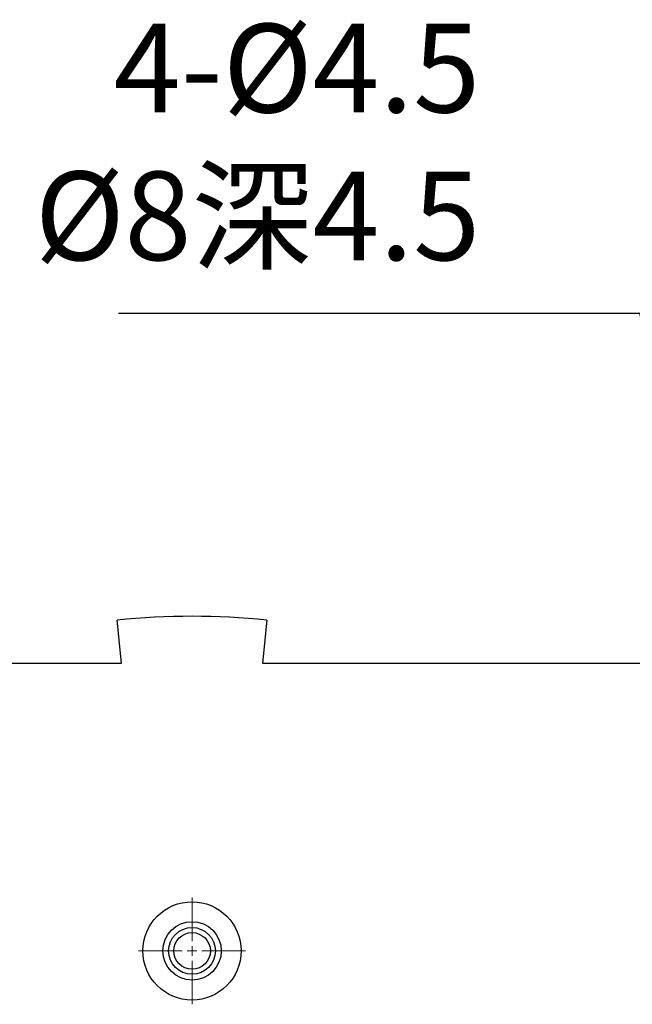
# Model space of a CAD drawing. Units: millimetres. Extents: x 12016 to 37473, y -9451 to -5016.
# Drawn here: x 12219 to 12237, y -7448 to -7420 of the extents above; entities that cross this region are included whole.
import ezdxf

# ---------------------------------------------------------------- set-up
doc = ezdxf.new("R2010")
doc.units = ezdxf.units.MM
doc.header["$LTSCALE"] = 10
doc.linetypes.add('CENTER', pattern=[2, 1.25, -0.25, 0.25, -0.25])
doc.linetypes.add('CENTER2', pattern=[1.125, 0.75, -0.125, 0.125, -0.125])
doc.layers.add('3中心线层', color=1, linetype='CENTER', lineweight=9)
doc.layers.add('7标注层', color=4, linetype='Continuous', lineweight=5)
doc.styles.add('TH-GBD2M', font='calibri.ttf', dxfattribs={"width": 0.8, "height": 2.5})
doc.dimstyles.new('TH-GBD2M', dxfattribs={"dimtxt": 2.5, "dimasz": 4, "dimexe": 2, "dimexo": 0, "dimgap": 1.5, "dimtad": 1, "dimdec": 4, "dimzin": 9, "dimdsep": 46, "dimtxsty": 'TH-GBD2M', "dimcen": 0, "dimclrt": 3, "dimadec": 0, "dimazin": 3, "dimtfac": 1, "dimtdec": 4, "dimtofl": 0, "dimtmove": 0, "dimatfit": 3, "dimfxl": 1, "dimtolj": 1, "dimtzin": 0, "dimarcsym": 0})

# ---------------------------------------------------------------- blocks, each defined once
blk = doc.blocks.new('*U108')
at = {"layer": '3中心线层', "color": 0, "linetype": 'CENTER2', "transparency": 16777216}
for p, q in [((0, 0.2772), (0, 1.506)), ((-1.506, 0), (-0.2772, 0)), ((0.2772, 0), (1.506, 0)), ((0, -1.506), (0, -0.2772))]:
    blk.add_line(p, q, dxfattribs=at)
at = {"layer": '3中心线层', "color": 0, "linetype": 'Continuous', "transparency": 16777216}
for p, q in [((-0.1386, 0), (0.1386, 0)), ((0, -0.1386), (0, 0.1386))]:
    blk.add_line(p, q, dxfattribs=at)

msp = doc.modelspace()

# ---------------------------------------------------------------- linework, layer by layer
at = {"color": 7, "linetype": 'Continuous', "lineweight": 25}
for p, q in [((12222.34593, -7437.88584), (12222.22403, -7436.67144)), ((12226.44275, -7436.67144), (12226.32085, -7437.88584)), ((12211.13339, -7437.88584), (12222.34593, -7437.88584)), ((12226.32085, -7437.88584), (12237.53339, -7437.88584))]:
    msp.add_line(p, q, dxfattribs=at)
for radius in [1.386, 0.825, 0.66, 0.51711]:
    msp.add_circle((12224.33339, -7446.00384), radius, dxfattribs=at)
msp.add_arc((12224.33339, -7457.68584), 21.12, 84.268032, 95.731968, dxfattribs=at)

# ---------------------------------------------------------------- block references
at = {"layer": '3中心线层', "linetype": 'CENTER2'}
msp.add_blockref('*U108', (12224.33339, -7446.00384), dxfattribs=at)

# ---------------------------------------------------------------- texts
at = {"layer": '7标注层', "color": 3, "insert": (12232.46352, -7426.51974), "char_height": 2.5, "attachment_point": 9, "style": 'TH-GBD2M'}
msp.add_mtext('4-%%C4.5\\P%%C8{\\fSimSun|b0|i0|c134|p2;深}4.5', dxfattribs=at)

# ---------------------------------------------------------------- leaders
at = {"layer": '7标注层', "annotation_type": 0, "has_hookline": 1, "hookline_direction": 1, "text_width": 10.20034}
msp.add_leader([(12240.08208, -7439.90492), (12236.96352, -7428.01974), (12233.96352, -7428.01974)], dimstyle='TH-GBD2M', override={"dimasz": 3, "dimgap": 1.5, "dimtad": 1}, dxfattribs=at)

doc.saveas('drawing.dxf')
